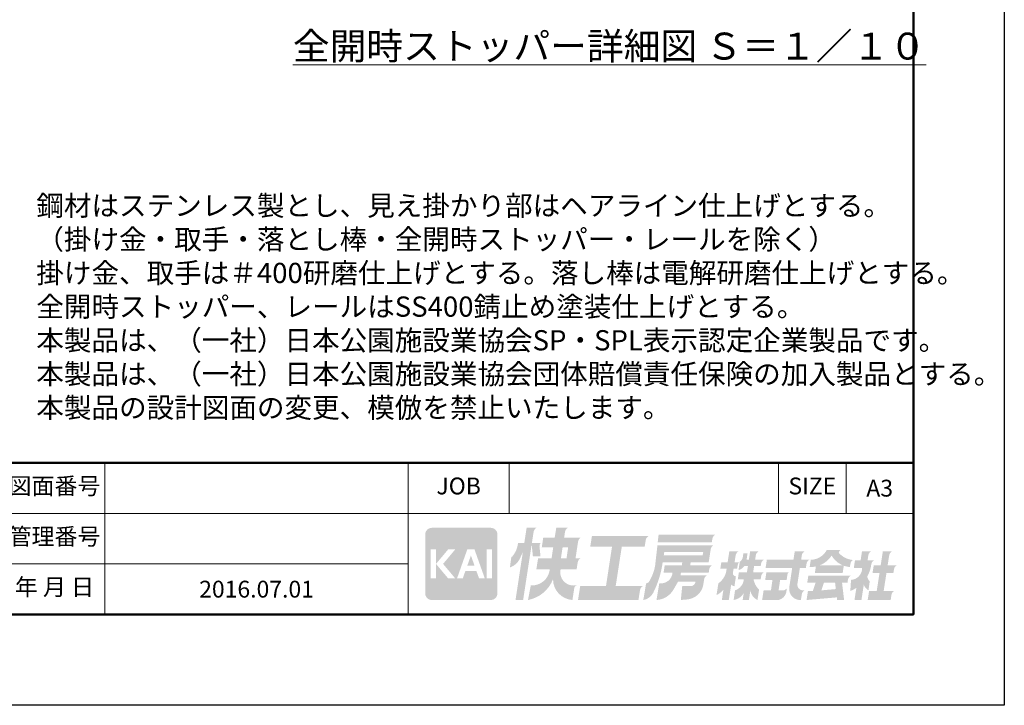
# Model space of a CAD drawing. Extents: x -1240 to 15560, y -567 to 11313.
# Drawn here: x 9713 to 15560, y -567 to 3506 of the extents above; entities that cross this region are included whole.
import ezdxf
from ezdxf.enums import TextEntityAlignment as Align

# ---------------------------------------------------------------- set-up
doc = ezdxf.new("R2010")
doc.units = 0
doc.header["$MEASUREMENT"] = 0
doc.layers.get('DefPoints').update_dxf_attribs({"linetype": 'CONTINUOUS'})
for name, color, linetype, lineweight in [('FRAM3', 1, 'CONTINUOUS', 50), ('ハッチング', 8, 'CONTINUOUS', 5), ('外形線', 7, 'CONTINUOUS', 18), ('文字', 4, 'CONTINUOUS', 18), ('細線', 8, 'CONTINUOUS', 5)]:
    doc.layers.add(name, color=color, linetype=linetype, lineweight=lineweight)
doc.layers.add('文字注記', color=4, linetype='CONTINUOUS')
doc.styles.get("Standard").update_dxf_attribs({"font": 'TXT.SHX', "bigfont": 'bigfont.shx'})

# ---------------------------------------------------------------- blocks, each defined once
blk = doc.blocks.new('快工房表題欄1')
at = {"layer": 'ハッチング'}
h = blk.add_hatch(color=256, dxfattribs=at)
h.paths.add_polyline_path([(-61.74, 11.86, 0.414214), (-62.74, 12.86), (-71.47, 12.86, 0.414214), (-72.47, 11.86), (-72.47, 3.14, 0.414214), (-71.47, 2.14), (-62.74, 2.14, 0.414214), (-61.74, 3.14)])
h.paths.add_polyline_path([(-68.01, 9.65), (-69.81, 7.5), (-68.01, 5.35), (-69.06, 5.35), (-70.86, 7.5), (-70.86, 5.35), (-71.66, 5.35), (-71.66, 9.65), (-70.86, 9.65), (-70.86, 7.5), (-69.06, 9.65)], flags=16)
h.paths.add_polyline_path([(-66.22, 9.65), (-65.15, 9.65), (-63.62, 5.35), (-64.47, 5.35), (-64.86, 6.43), (-66.51, 6.43), (-66.89, 5.35), (-67.74, 5.35)], flags=16)
h.paths.add_polyline_path([(-65.68, 8.75), (-65.14, 7.23), (-66.22, 7.23)], flags=0)
h.paths.add_polyline_path([(-63.35, 9.65), (-62.55, 9.65), (-62.55, 5.35), (-63.35, 5.35)], flags=16)
h = blk.add_hatch(color=256, dxfattribs=at)
h.paths.add_polyline_path([(-56.66, 10.39), (-56.48, 8.63), (-55.35, 8.63), (-55.5, 10.13, -0.262415), (-55.3, 10.59), (-56.63, 10.59), (-56.37, 12.27, -0.232242), (-55.95, 12.86), (-57.41, 12.86), (-57.76, 10.59), (-58.69, 10.59, -0.148344), (-59.53, 8.61, -0.154378), (-59.64, 8.54), (-59.68, 8.53), (-59.89, 6.98, 0.208713), (-58.41, 8.3), (-57.97, 9.25), (-59.06, 2.14), (-57.93, 2.14)])
h.paths.add_polyline_path([(-49.77, 10.82, -0.232242), (-49.35, 11.42), (-51.84, 11.42), (-51.71, 12.27, -0.232242), (-51.3, 12.86), (-53.01, 12.86), (-53.24, 11.42), (-54.94, 11.42), (-55.16, 9.98), (-53.46, 9.98), (-53.71, 8.32), (-55.71, 8.32), (-55.97, 6.68), (-53.97, 6.68, -0.398913), (-56.79, 4.3), (-57.21, 2.14, 0.260652), (-53.49, 5.23, 0.395449), (-50.61, 2.14), (-50.33, 3.95, -0.370178), (-49.92, 4.3), (-50.27, 4.3, -0.507828), (-52.37, 6.68), (-49.99, 6.68), (-49.83, 7.73, -0.232242), (-49.41, 8.32), (-50.15, 8.32)])
h.paths.add_polyline_path([(-52.07, 9.98), (-51.24, 9.98), (-51.49, 8.32), (-52.32, 8.32)], flags=16)
h.paths.add_polyline_path([(-39.73, 11.03, -0.232242), (-39.32, 11.62), (-47.72, 11.62), (-47.96, 10.08), (-44.73, 10.08), (-45.63, 4.2), (-49.46, 4.2), (-49.78, 2.14), (-40.81, 2.14), (-40.58, 3.6, -0.232242), (-40.17, 4.2), (-44.19, 4.2), (-43.28, 10.08), (-39.88, 10.08)])
h.paths.add_polyline_path([(-29.43, 11.83), (-37.82, 11.83), (-37.95, 10.69), (-29.93, 10.69), (-29.84, 11.23, -0.232242)])
h.paths.add_polyline_path([(-29.66, 10.28), (-37.99, 10.28), (-38.33, 7.29, -0.097157), (-39.21, 4.91, -0.2357), (-39.67, 4.61), (-40.09, 2.14, 0.226047), (-38.64, 3.17, 0.083786), (-37.21, 7.75), (-34.3, 7.75), (-34.37, 7.29), (-36.91, 7.29), (-37.08, 6.21), (-35.75, 6.21, -0.427669), (-37.72, 4.61), (-38.13, 2.14, 0.253999), (-35.61, 3.68), (-34.93, 4.87), (-32.34, 4.87, -0.398951), (-33.07, 4.2), (-34.31, 4.2), (-34.52, 2.14), (-33.58, 2.22, 0.315607), (-31.22, 4.2), (-31.06, 5.2, -0.232242), (-30.65, 5.8), (-34.57, 5.8), (-34.5, 6.21), (-30.38, 6.21), (-30.3, 6.7, -0.232242), (-29.89, 7.29), (-33.13, 7.29), (-33.06, 7.75), (-30.38, 7.75), (-30.08, 9.69, -0.232242)])
h.paths.add_polyline_path([(-31.2, 9.25), (-31.27, 8.79), (-37.05, 8.79), (-36.98, 9.25)], flags=16)
h = blk.add_hatch(color=256, dxfattribs=at)
h.paths.add_polyline_path([(-26.07, 7.37, -0.196119), (-25.87, 7.71), (-26.55, 7.71), (-26.38, 8.76, -0.232242), (-25.97, 9.36), (-27.32, 9.36), (-27.58, 7.71), (-28.51, 7.71), (-28.66, 6.78), (-27.72, 6.78, -0.226694), (-28.95, 4.61), (-29.22, 2.86, 0.107445), (-28.2, 3.68), (-28.43, 2.14), (-27.4, 2.14), (-27.05, 4.41, 0.167613), (-26.56, 4.18), (-26.34, 5.64, -0.334207), (-26.8, 6.06), (-26.69, 6.78), (-26.17, 6.78)])
h.paths.add_polyline_path([(-22.19, 8.12), (-23.49, 8.12), (-23.39, 8.76, -0.232242), (-22.98, 9.36), (-24.23, 9.36), (-24.42, 8.12), (-24.76, 8.12), (-24.62, 9.05), (-25.24, 9.05), (-25.32, 8.51, -0.211166), (-25.77, 7.81), (-25.96, 6.57, 0.16663), (-25.09, 7.19), (-24.56, 7.19), (-24.71, 6.26), (-25.9, 6.26), (-26.06, 5.23), (-25.17, 5.23, -0.310223), (-26.47, 3.58), (-26.68, 2.14, 0.232492), (-25.18, 3.17), (-25.34, 2.14), (-24.41, 2.14), (-24.19, 3.58, 0.2567), (-23.14, 2.14), (-22.9, 3.68, -0.155803), (-23.73, 5.23), (-22.66, 5.23), (-22.59, 5.67, -0.232242), (-22.18, 6.26), (-23.78, 6.26), (-23.64, 7.19), (-22.66, 7.19), (-22.61, 7.52, -0.232242)])
h.paths.add_polyline_path([(-15.86, 7.52, -0.232242), (-15.44, 8.12), (-16.66, 8.12), (-16.56, 8.76, -0.232242), (-16.15, 9.36), (-17.61, 9.36), (-17.8, 8.12), (-21.75, 8.12), (-21.94, 6.88), (-17.99, 6.88), (-18.42, 4.03, 0.479662), (-16.69, 2.14), (-16.56, 2.98, -0.232242), (-16.14, 3.58), (-16.33, 3.58, -0.48371), (-17.21, 4.53), (-16.85, 6.88), (-15.96, 6.88)])
h.paths.add_polyline_path([(-18.69, 5.93, -0.196119), (-18.49, 6.26), (-21.82, 6.26), (-21.99, 5.13), (-20.91, 5.13), (-21.14, 3.58), (-22.23, 3.58), (-22.45, 2.14), (-20.01, 2.14, 0.392788), (-18.84, 3.89, -0.340104), (-19.39, 3.58), (-20.01, 3.58), (-19.77, 5.13), (-18.81, 5.13)])
h.paths.add_polyline_path([(-11.07, 9.15, -0.207311), (-10.8, 9.56), (-12.86, 9.56, -0.27827), (-15.23, 8.12), (-15.39, 7.04, 0.062802), (-14.47, 7.12), (-14.62, 6.16), (-10.49, 6.16), (-10.33, 7.23, 0.06639), (-9.42, 7.04), (-9.34, 7.52, -0.211093), (-8.99, 8.08, -0.196447)])
h.paths.add_polyline_path([(-10.48, 7.29), (-13.9, 7.29, 0.15691), (-12.14, 8.74, 0.161164)], flags=16)
h.paths.add_polyline_path([(-9.29, 5.75), (-15.59, 5.75), (-15.75, 4.72), (-14.51, 4.72), (-14.92, 3.48), (-15.65, 3.48), (-15.85, 2.14), (-11.36, 2.53), (-11.32, 2.14), (-10.28, 2.14), (-10.59, 4.72), (-9.78, 4.72), (-9.71, 5.15, -0.232242)])
h.paths.add_polyline_path([(-11.62, 4.72), (-11.51, 3.76), (-13.66, 3.57), (-13.27, 4.72)], flags=17)
h.paths.add_polyline_path([(-5.84, 8.02), (-6.8, 8.02), (-6.69, 8.76, -0.232242), (-6.27, 9.36), (-7.63, 9.36), (-7.83, 8.02), (-8.67, 8.02), (-8.84, 6.88), (-7.6, 6.88, -0.397579), (-9.25, 5.13), (-9.36, 3.48, 0.050976), (-8.46, 3.94), (-8.74, 2.14), (-7.71, 2.14), (-7.36, 4.41, 0.16671), (-6.67, 3.58), (-6.47, 4.92, -0.169934), (-6.85, 5.64, 0.091272), (-6.26, 7.34), (-6.25, 7.42, -0.232242)])
h.paths.add_polyline_path([(-2.46, 7.29), (-3.82, 7.29), (-3.59, 8.76, -0.232242), (-3.18, 9.36), (-4.53, 9.36), (-4.85, 7.29), (-5.88, 7.29), (-6.06, 6.16), (-5.02, 6.16), (-5.44, 3.48), (-6.57, 3.48), (-6.78, 2.14), (-3.37, 2.14), (-3.26, 2.88, -0.232242), (-2.84, 3.48), (-4.41, 3.48), (-3.99, 6.16), (-2.96, 6.16), (-2.88, 6.7, -0.232242)])
at = {"layer": 'FRAM3'}
for p, q in [((0, 22.5), (-377.5, 22.5)), ((0, 0), (0, 22.5)), ((0, 0), (-377.5, 0))]:
    blk.add_line(p, q, dxfattribs=at)
at = {"layer": '外形線'}
for p, q in [((-75, 22.5), (-75, 0)), ((-20, 22.5), (-20, 15)), ((0, 15), (-377.5, 15)), ((-75, 7.5), (-377.5, 7.5))]:
    blk.add_line(p, q, dxfattribs=at)
at = {"layer": '細線'}
for p, q in [((-120, 22.5), (-120, 0)), ((-60, 22.5), (-60, 15)), ((-10, 22.5), (-10, 15))]:
    blk.add_line(p, q, dxfattribs=at)
at = {"layer": '文字', "char_height": 2.5, "attachment_point": 5}
for s, insert, width in [('図面番号', (-127.5, 18.75), 15), ('JOB', (-67.5, 18.75), 15), ('SIZE', (-15, 18.75), 10), ('管理番号', (-127.5, 11.25), 15), ('年 月 日', (-127.5, 3.75), 15)]:
    blk.add_mtext(s, dxfattribs=dict(at, insert=insert, width=width))
at = {"layer": '文字'}
for tag, p in [('設計', (-255, 18.75)), ('製品名称', (-170, 18.75)), ('図面番号', (-97.5, 18.75)), ('JOB', (-40, 18.75)), ('A*', (-5, 18.75)), ('符号１', (-372.5, 11.25)), ('改定事項１', (-335, 11.25)), ('改定年月日１', (-287.5, 11.25)), ('製図', (-255, 11.25)), ('縮尺', (-230, 11.25)), ('型番', (-170, 11.25)), ('管理番号', (-97.5, 11.25)), ('符号２', (-372.5, 3.75)), ('改定事項２', (-335, 3.75)), ('改定年月日２', (-287.5, 3.75)), ('検図', (-255, 3.75)), ('番号', (-230, 3.75)), ('物件名称', (-170, 3.75)), ('年月日', (-97.5, 3.75))]:
    blk.add_attdef(tag, text='', height=2.5, dxfattribs=at).set_placement(p, align=Align.MIDDLE_CENTER)

msp = doc.modelspace()

# ---------------------------------------------------------------- linework, layer by layer
at = {"layer": 'DefPoints'}
msp.add_lwpolyline([(-1240.45, 11312.95), (15559.55, 11312.95), (15559.55, -567.05), (-1240.45, -567.05)], close=True, dxfattribs=at)
at = {"layer": 'FRAM3', "color": 1, "linetype": 'Continuous'}
msp.add_lwpolyline([(-80.45, -27.05), (-80.45, 10772.95), (15019.55, 10772.95), (15019.55, -27.05)], close=True, dxfattribs=at)

# ---------------------------------------------------------------- block references
at = {"layer": '外形線'}
ref = msp.add_blockref('快工房表題欄1', (15019.55, -27.05), dxfattribs=dict(at, xscale=40, yscale=40, zscale=40))
ref.add_attrib('A*', 'A3', dxfattribs={"layer": '文字', "height": 100}).set_placement((14819.55, 722.95), align=Align.MIDDLE_CENTER)
ref.add_attrib('年月日', '2016.07.01', dxfattribs={"layer": '文字', "height": 100}).set_placement((11119.55, 122.95), align=Align.MIDDLE_CENTER)

# ---------------------------------------------------------------- texts
at = {"layer": '文字', "insert": (13214.78, 3348.85), "char_height": 160, "attachment_point": 5}
msp.add_mtext('{\\L全開時ストッパー詳細図 Ｓ＝１／１０}', dxfattribs=at)
at = {"layer": '文字注記', "insert": (9811.91, 1103.89), "char_height": 120, "attachment_point": 7}
msp.add_mtext('鋼材はステンレス製とし、見え掛かり部はヘアライン仕上げとする。\\P（掛け金・取手・落とし棒・全開時ストッパー・レールを除く）\\P掛け金、取手は＃400研磨仕上げとする。落し棒は電解研磨仕上げとする。\\P全開時ストッパー、レールはSS400錆止め塗装仕上げとする。\\P本製品は、（一社）日本公園施設業協会SP・SPL表示認定企業製品です。\\P本製品は、（一社）日本公園施設業協会団体賠償責任保険の加入製品とする。\\P本製品の設計図面の変更、模倣を禁止いたします。', dxfattribs=at)

doc.saveas('drawing.dxf')
